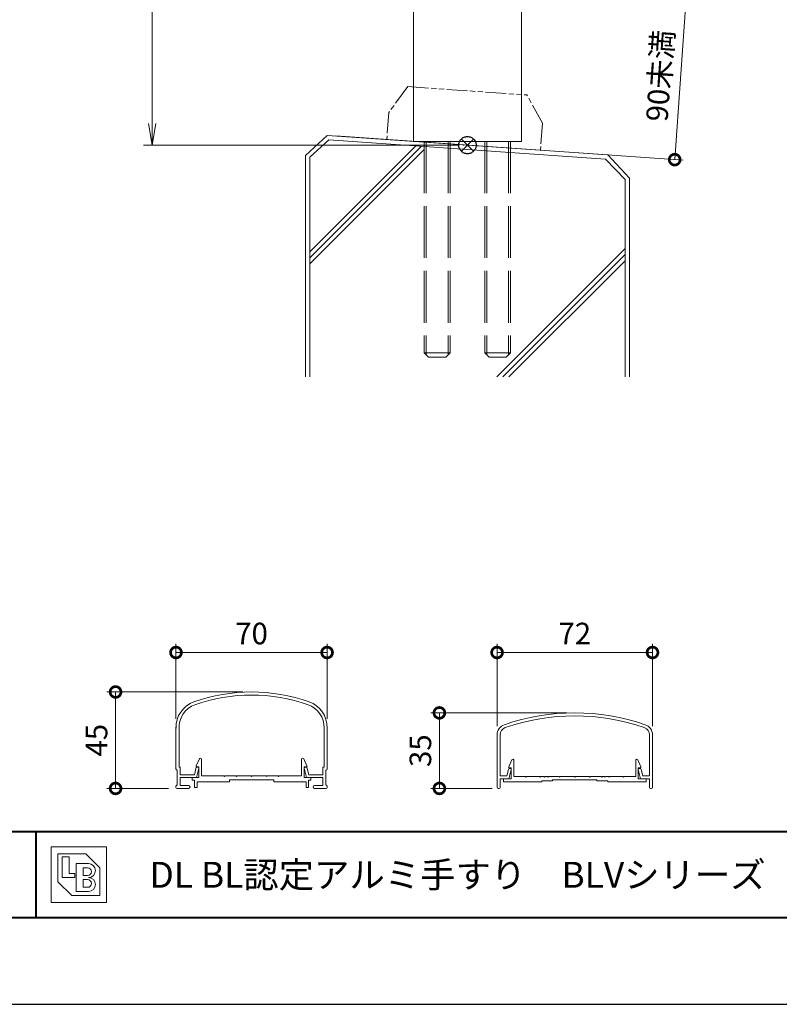
# Model space of a CAD drawing. Units: millimetres. Extents: x 0 to 1680, y 0 to 1188.
# Drawn here: x 375 to 726, y 0 to 456 of the extents above; entities that cross this region are included whole.
import ezdxf

# ---------------------------------------------------------------- set-up
doc = ezdxf.new("R2010")
doc.units = ezdxf.units.MM
doc.header["$LTSCALE"] = 4
for name, pattern in [('AM_ISO02W050', [7.5, 6, -1.5]), ('AM_ISO09W050', [22.5, 12, -1.5, 3, -1.5, 3, -1.5]), ('Amconstr', [9999, 9999, 0])]:
    doc.linetypes.add(name, pattern=pattern)
for name, color, linetype, lineweight in [('AM_0', 7, 'Continuous', 18), ('AM_1', 14, 'Continuous', 40), ('AM_11', 3, 'AM_ISO09W050', 9), ('AM_2', 40, 'Continuous', 9), ('AM_3', 6, 'AM_ISO02W050', 9), ('AM_5', 3, 'Continuous', 9), ('AM_CL', 1, 'Amconstr', 25)]:
    doc.layers.add(name, color=color, linetype=linetype, lineweight=lineweight)
doc.layers.add('AM_VIEWS', color=1, linetype='Continuous', lineweight=25, plot=False)
doc.styles.add('ゴシック', font='msgothic.ttc')
doc.dimstyles.new('VF$0', dxfattribs={"dimtxt": 10, "dimasz": 10, "dimexe": 4, "dimexo": 4, "dimgap": 2.5, "dimtad": 1, "dimdsep": 46, "dimtxsty": 'ゴシック', "dimblk": 'DOTSMALL', "dimcen": 0, "dimclrd": 256, "dimclre": 256, "dimclrt": 2, "dimadec": 0, "dimazin": 2, "dimtp": 0.1, "dimtm": 0.1, "dimtfac": 0.71, "dimtmove": 0, "dimatfit": 3, "dimldrblk": 'OPEN30', "dimfxl": 1, "dimlwd": -1, "dimlwe": -1, "dimarcsym": 0})

# ---------------------------------------------------------------- blocks, each defined once
blk = doc.blocks.new('_DotSmall')
at = {"color": 0, "linetype": 'ByBlock', "const_width": 0.5}
blk.add_lwpolyline([(-0.0625, 0, 1), (0.0625, 0, 1)], format="xyb", close=True, dxfattribs=at)
blk = doc.blocks.new('*D9')
at = {"layer": 'AM_5', "linetype": 'Continuous'}
for p, q in [((447, 132.32), (447, 166.97)), ((517, 132.32), (517, 166.97)), ((447, 162.97), (517, 162.97))]:
    blk.add_line(p, q, dxfattribs=at)
at = {"layer": 'Defpoints', "color": 0}
for p in [(517, 162.97), (447, 128.32), (517, 128.32)]:
    blk.add_point(p, dxfattribs=at)
at = {"layer": 'AM_5', "xscale": 10, "yscale": 10, "zscale": 10, "rotation": 180}
blk.add_blockref('_DotSmall', (447, 162.97), dxfattribs=at)
at = {"layer": 'AM_5', "xscale": 10, "yscale": 10, "zscale": 10}
blk.add_blockref('_DotSmall', (517, 162.97), dxfattribs=at)
at = {"layer": 'AM_5', "color": 2, "insert": (482, 170.47), "char_height": 10, "attachment_point": 5, "style": 'ゴシック'}
blk.add_mtext('70', dxfattribs=at)
blk = doc.blocks.new('_Open30')
at = {"color": 0, "linetype": 'ByBlock', "lineweight": -2}
for p, q in [((-1, 0.267949), (0, 0)), ((0, 0), (-1, -0.267949)), ((0, 0), (-1, 0))]:
    blk.add_line(p, q, dxfattribs=at)
blk = doc.blocks.new('*D12')
at = {"layer": 'AM_5', "linetype": 'Continuous'}
for p, q in [((478, 144.68), (415, 144.68)), ((419, 100), (419, 144.68)), ((443.5, 100), (415, 100))]:
    blk.add_line(p, q, dxfattribs=at)
at = {"layer": 'Defpoints', "color": 0}
for p in [(419, 144.68), (482, 144.68), (447.5, 100)]:
    blk.add_point(p, dxfattribs=at)
at = {"layer": 'AM_5', "xscale": 10, "yscale": 10, "zscale": 10}
for p, rotation in [((419, 144.68), 90), ((419, 100), 270)]:
    blk.add_blockref('_DotSmall', p, dxfattribs=dict(at, rotation=rotation))
at = {"layer": 'AM_5', "color": 2, "insert": (411.5, 122.34), "char_height": 10, "attachment_point": 5, "rotation": 90, "style": 'ゴシック'}
blk.add_mtext('45', dxfattribs=at)
blk = doc.blocks.new('_Open')
at = {"color": 0, "linetype": 'ByBlock', "lineweight": -2}
for p, q in [((-1, 0.166667), (0, 0)), ((-1, -0.166667), (0, 0)), ((0, 0), (-1, 0))]:
    blk.add_line(p, q, dxfattribs=at)
blk = doc.blocks.new('*D30')
at = {"layer": 'AM_5', "linetype": 'Continuous'}
for p, q in [((578, 998), (432, 998)), ((436, 988), (436, 408)), ((578, 398), (432, 398))]:
    blk.add_line(p, q, dxfattribs=at)
at = {"layer": 'Defpoints', "color": 0}
for p in [(582, 998), (436, 398), (582, 398)]:
    blk.add_point(p, dxfattribs=at)
at = {"layer": 'AM_5', "xscale": 10, "yscale": 10, "zscale": 10}
for p, rotation in [((436, 998), 90), ((436, 398), 270)]:
    blk.add_blockref('_Open', p, dxfattribs=dict(at, rotation=rotation))
at = {"layer": 'AM_5', "color": 2, "insert": (428.5, 698), "char_height": 10, "attachment_point": 5, "rotation": 90, "style": 'ゴシック'}
blk.add_mtext('H', dxfattribs=at)
blk = doc.blocks.new('*D37')
at = {"layer": 'AM_5', "linetype": 'Continuous'}
for p, q in [((540.39, 477.72), (687.34, 467.45)), ((683.35, 467.72), (678, 391.29)), ((520.97, 402.27), (681.99, 391.01))]:
    blk.add_line(p, q, dxfattribs=at)
at = {"layer": 'Defpoints', "color": 0}
for p in [(536.4, 478), (516.98, 402.55), (678, 391.29)]:
    blk.add_point(p, dxfattribs=at)
at = {"layer": 'AM_5', "xscale": 10, "yscale": 10, "zscale": 10}
for p, rotation in [((683.35, 467.72), 86.00000000001653), ((678, 391.29), 266.0000000000165)]:
    blk.add_blockref('_DotSmall', p, dxfattribs=dict(at, rotation=rotation))
at = {"layer": 'AM_5', "color": 2, "insert": (672.48, 430.08), "char_height": 10, "attachment_point": 5, "rotation": 86, "style": 'ゴシック'}
blk.add_mtext('90未満', dxfattribs=at)
blk = doc.blocks.new('*D53')
at = {"layer": 'AM_5', "linetype": 'Continuous'}
for p, q in [((595.72, 128.8), (595.72, 166.97)), ((667.72, 128.8), (667.72, 166.97)), ((595.72, 162.97), (667.72, 162.97))]:
    blk.add_line(p, q, dxfattribs=at)
at = {"layer": 'Defpoints', "color": 0}
for p in [(667.72, 162.97), (595.72, 124.8), (667.72, 124.8)]:
    blk.add_point(p, dxfattribs=at)
at = {"layer": 'AM_5', "xscale": 10, "yscale": 10, "zscale": 10, "rotation": 180}
blk.add_blockref('_DotSmall', (595.72, 162.97), dxfattribs=at)
at = {"layer": 'AM_5', "xscale": 10, "yscale": 10, "zscale": 10}
blk.add_blockref('_DotSmall', (667.72, 162.97), dxfattribs=at)
at = {"layer": 'AM_5', "color": 2, "insert": (631.72, 170.47), "char_height": 10, "attachment_point": 5, "style": 'ゴシック'}
blk.add_mtext('72', dxfattribs=at)
blk = doc.blocks.new('*D54')
at = {"layer": 'AM_5', "linetype": 'Continuous'}
for p, q in [((627.98, 135), (565, 135)), ((569, 100), (569, 135)), ((593.5, 100), (565, 100))]:
    blk.add_line(p, q, dxfattribs=at)
at = {"layer": 'Defpoints', "color": 0}
for p in [(569, 135), (631.98, 135), (597.5, 100)]:
    blk.add_point(p, dxfattribs=at)
at = {"layer": 'AM_5', "xscale": 10, "yscale": 10, "zscale": 10}
for p, rotation in [((569, 135), 90), ((569, 100), 270)]:
    blk.add_blockref('_DotSmall', p, dxfattribs=dict(at, rotation=rotation))
at = {"layer": 'AM_5', "color": 2, "insert": (561.5, 117.5), "char_height": 10, "attachment_point": 5, "rotation": 90, "style": 'ゴシック'}
blk.add_mtext('35', dxfattribs=at)

msp = doc.modelspace()

# ---------------------------------------------------------------- linework, layer by layer
at = {"layer": 'AM_0'}
for p, q in [((607, 695.5), (607, 399.748)), ((557, 478), (557, 399.748)), ((557, 399.748), (607, 399.748)), ((447, 109.1), (447, 128.322)), ((448.4, 109.8), (448.4, 128.322)), ((515.6, 109.8), (515.6, 128.322)), ((517, 109.1), (517, 128.322)), ((595.723, 124.8), (595.723, 100.5)), ((597.123, 124.8), (597.123, 105.8)), ((666.323, 124.8), (666.323, 105.8)), ((667.723, 124.8), (667.723, 100.5)), ((448.4, 109.8), (449, 109.8)), ((449, 106.3), (449, 109.8)), ((455.494, 106.3), (456.401, 109.8)), ((456.4, 110.5), (457.844, 113.705)), ((456.4, 110), (456.4, 110.5)), ((457.6, 110), (456.4, 110)), ((456.401, 109.8), (457.357, 109.8)), ((457.6, 105), (457.6, 110)), ((458.8, 105.8), (458.8, 113.5)), ((505.2, 105.8), (505.2, 113.5)), ((507.6, 110.5), (506.156, 113.705)), ((506.4, 105), (506.4, 110)), ((506.4, 110), (507.6, 110)), ((507.599, 109.8), (506.643, 109.8)), ((508.506, 106.3), (507.599, 109.8)), ((507.6, 110), (507.6, 110.5)), ((515, 106.3), (515, 109.8)), ((515.6, 109.8), (515, 109.8)), ((601.123, 110), (602.567, 113.205)), ((601.123, 109.5), (601.123, 110)), ((602.323, 109.5), (601.123, 109.5)), ((602.323, 104.5), (602.323, 109.5)), ((603.523, 105.5), (603.523, 113)), ((659.923, 105.5), (659.923, 113)), ((662.323, 110), (660.879, 113.205)), ((661.123, 109.5), (662.323, 109.5)), ((661.123, 104.5), (661.123, 109.5)), ((662.323, 109.5), (662.323, 110)), ((447.6, 101.6), (447.6, 108.5)), ((449, 106.3), (455.494, 106.3)), ((456.5, 105), (449, 105)), ((449, 101.4), (449, 105)), ((454.55, 105), (454.55, 103.8)), ((454.55, 105), (457.6, 105)), ((456.5, 105), (457.647, 109.425)), ((469.2, 105.8), (458.8, 105.8)), ((469.5, 105.5), (469.2, 105.8)), ((469.8, 105.8), (469.5, 105.5)), ((474.7, 105.8), (469.8, 105.8)), ((474.7, 105.8), (475, 105.5)), ((475, 105.5), (475.3, 105.8)), ((475.3, 105.8), (481.7, 105.8)), ((481.7, 105.8), (482, 105.5)), ((482, 105.5), (482.3, 105.8)), ((482.3, 105.8), (488.7, 105.8)), ((489, 105.5), (488.7, 105.8)), ((489.3, 105.8), (489, 105.5)), ((494.2, 105.8), (489.3, 105.8)), ((494.2, 105.8), (494.5, 105.5)), ((494.5, 105.5), (494.8, 105.8)), ((494.8, 105.8), (505.2, 105.8)), ((507.5, 105), (506.353, 109.425)), ((509.45, 105), (506.4, 105)), ((507.5, 105), (515, 105)), ((515, 106.3), (508.506, 106.3)), ((509.45, 105), (509.45, 103.8)), ((515, 101.4), (515, 105)), ((516.4, 101.6), (516.4, 108.5)), ((597.123, 105.8), (600.21, 105.8)), ((600.21, 105.8), (600.972, 108.822)), ((601.223, 104.5), (602.314, 108.827)), ((601.457, 109.2), (602.023, 109.2)), ((608.923, 105.5), (603.523, 105.5)), ((608.923, 105.5), (609.223, 105.2)), ((609.223, 105.2), (609.523, 105.5)), ((615.423, 105.5), (609.523, 105.5)), ((615.423, 105.5), (615.723, 105.2)), ((615.723, 105.2), (616.023, 105.5)), ((617.423, 105.5), (616.023, 105.5)), ((617.723, 105.2), (617.423, 105.5)), ((618.023, 105.5), (617.723, 105.2)), ((618.923, 105.5), (618.023, 105.5)), ((619.223, 105.2), (618.923, 105.5)), ((619.523, 105.5), (619.223, 105.2)), ((624.423, 105.5), (619.523, 105.5)), ((624.423, 105.5), (624.723, 105.2)), ((624.723, 105.2), (625.023, 105.5)), ((625.023, 105.5), (631.423, 105.5)), ((631.423, 105.5), (631.723, 105.2)), ((631.723, 105.2), (632.023, 105.5)), ((632.023, 105.5), (638.423, 105.5)), ((638.723, 105.2), (638.423, 105.5)), ((639.023, 105.5), (638.723, 105.2)), ((643.923, 105.5), (639.023, 105.5)), ((643.923, 105.5), (644.223, 105.2)), ((644.223, 105.2), (644.523, 105.5)), ((644.523, 105.5), (645.423, 105.5)), ((645.423, 105.5), (645.723, 105.2)), ((645.723, 105.2), (646.023, 105.5)), ((646.023, 105.5), (647.423, 105.5)), ((647.423, 105.5), (647.723, 105.2)), ((647.723, 105.2), (648.023, 105.5)), ((648.023, 105.5), (653.923, 105.5)), ((654.223, 105.2), (653.923, 105.5)), ((654.523, 105.5), (654.223, 105.2)), ((654.523, 105.5), (659.923, 105.5)), ((662.223, 104.5), (661.133, 108.827)), ((661.99, 109.2), (661.423, 109.2)), ((663.236, 105.8), (662.474, 108.822)), ((666.323, 105.8), (663.236, 105.8)), ((447, 100.5), (447, 101)), ((449, 101.4), (452.8, 101.4)), ((454.55, 103.8), (455.55, 103.8)), ((455.55, 103.8), (455.55, 100.5)), ((455.55, 100.5), (456.75, 100.5)), ((466.75, 103), (456.75, 103)), ((456.75, 103), (456.75, 100.5)), ((471.75, 103), (456.75, 103)), ((471.75, 104), (471.75, 103)), ((492.25, 104), (471.75, 104)), ((492.25, 104), (492.25, 103)), ((492.25, 103), (507.25, 103)), ((507.25, 103), (507.25, 100.5)), ((508.45, 100.5), (507.25, 100.5)), ((508.45, 103.8), (508.45, 100.5)), ((509.45, 103.8), (508.45, 103.8)), ((515, 101.4), (511.2, 101.4)), ((517, 100.5), (517, 101)), ((597.123, 104.5), (601.223, 104.5)), ((597.123, 104.5), (597.123, 100.5)), ((598.723, 104.5), (598.723, 103)), ((598.723, 104.5), (602.323, 104.5)), ((616.473, 103), (598.723, 103)), ((616.473, 103), (616.473, 103.5)), ((616.473, 103.5), (621.473, 103.5)), ((621.473, 104), (621.473, 103.5)), ((641.973, 104), (621.473, 104)), ((641.973, 104), (641.973, 103.5)), ((646.973, 103.5), (641.973, 103.5)), ((646.973, 103), (646.973, 103.5)), ((646.973, 103), (664.723, 103)), ((664.723, 104.5), (661.123, 104.5)), ((666.323, 104.5), (662.223, 104.5)), ((664.723, 104.5), (664.723, 103)), ((666.323, 104.5), (666.323, 100.5)), ((447.5, 100), (452.8, 100)), ((516.5, 100), (511.2, 100)), ((596.223, 100), (596.623, 100)), ((667.223, 100), (666.823, 100)), ((389.116, 72.884), (414.884, 72.884)), ((389.116, 72.884), (389.116, 47.116)), ((392.337, 69.663), (405.221, 69.663)), ((392.337, 69.663), (392.337, 56.779)), ((405.221, 69.663), (411.663, 63.221)), ((414.884, 72.884), (414.884, 47.116)), ((394.27, 68.375), (397.491, 68.375)), ((394.27, 68.375), (394.27, 58.712)), ((397.491, 68.375), (397.491, 60.644)), ((400.712, 65.154), (406.509, 65.154)), ((400.712, 65.154), (400.712, 52.27)), ((397.491, 60.644), (400.067, 60.644)), ((400.067, 60.644), (400.067, 58.712)), ((403.933, 63.221), (406.026, 63.221)), ((403.933, 63.221), (403.933, 59.678)), ((403.933, 59.678), (406.026, 59.678)), ((411.663, 63.221), (411.663, 50.337)), ((392.337, 56.779), (398.779, 50.337)), ((394.27, 58.712), (400.067, 58.712)), ((403.933, 57.745), (403.933, 54.202)), ((403.933, 57.745), (406.026, 57.745)), ((398.779, 50.337), (411.663, 50.337)), ((400.712, 52.27), (406.509, 52.27)), ((403.933, 54.202), (406.026, 54.202)), ((389.116, 47.116), (414.884, 47.116))]:
    msp.add_line(p, q, dxfattribs=at)
for centre, radius, start, end in [((482, 64.682), 80, 70.52878, 109.47122), ((482, 64.682), 78.6, 70.52878, 109.47122), ((459.5, 128.322), 12.5, 109.47122, 181.5), ((459.5, 128.322), 11.1, 109.47122, 181.5), ((504.5, 128.322), 11.1, 358.5, 70.52878), ((504.5, 128.322), 12.5, 358.5, 70.52878), ((631.723, 35), 100, 70.95464, 109.04533), ((631.723, 35), 98.6, 70.95465, 109.04533), ((600.723, 124.8), 5, 109.04533, 180), ((600.723, 124.8), 3.6, 109.04533, 180), ((662.723, 124.8), 3.6, 0, 70.95465), ((662.723, 124.8), 5, 0, 70.95464), ((457.357, 109.5), 0.3, 345.46783, 90), ((458.3, 113.5), 0.5, 359.99997, 155.74494), ((505.7, 113.5), 0.5, 24.25506, 180.00003), ((506.643, 109.5), 0.3, 90, 194.53217), ((603.023, 113), 0.5, 359.99997, 155.74494), ((660.423, 113), 0.5, 24.25506, 180.00003), ((447.6, 109.1), 0.6, 180, 270), ((516.4, 109.1), 0.6, 270, 0), ((601.457, 108.7), 0.5, 90, 165.85004), ((602.023, 108.9), 0.3, 345.85004, 90), ((661.423, 108.9), 0.3, 90, 194.14996), ((661.99, 108.7), 0.5, 14.14996, 90), ((447.6, 101), 0.6, 90, 180), ((447.5, 100.5), 0.5, 180, 270), ((452.8, 100.7), 0.7, 270, 90), ((511.2, 100.7), 0.7, 90, 270), ((516.4, 101), 0.6, 0, 90), ((516.5, 100.5), 0.5, 270, 0), ((596.223, 100.5), 0.5, 180, 270), ((596.623, 100.5), 0.5, 270, 0), ((666.823, 100.5), 0.5, 180, 270), ((667.223, 100.5), 0.5, 270, 0), ((406.509, 61.933), 3.221, 270, 90), ((406.026, 61.449), 1.772, 270, 90), ((406.026, 55.974), 1.772, 270, 90), ((406.509, 55.491), 3.221, 270, 90)]:
    msp.add_arc(centre, radius, start, end, dxfattribs=at)
at = {"layer": 'AM_1'}
for p, q in [((62, 80), (1618, 80)), ((382, 80), (382, 40))]:
    msp.add_line(p, q, dxfattribs=at)
msp.add_lwpolyline([(62, 40), (62, 1148), (1618, 1148), (1618, 40)], close=True, dxfattribs=at)
at = {"layer": 'AM_11', "ltscale": 0.2}
for p, q in [((554.436, 425.108), (545.541, 413.14)), ((554.436, 425.108), (609.564, 421.254)), ((616.707, 408.164), (609.564, 421.254)), ((545.541, 413.14), (544.665, 400.611)), ((616.707, 408.164), (615.831, 395.634))]:
    msp.add_line(p, q, dxfattribs=at)
msp.add_point((580.248, 398.123), dxfattribs=at)
msp.add_point((580.248, 398.123), dxfattribs=at)
msp.add_point((580.248, 398.123), dxfattribs=at)
msp.add_point((580.248, 398.123), dxfattribs=at)
at = {"layer": 'AM_2'}
for p, q in [((516.976, 402.547), (507, 393.245)), ((516.976, 402.547), (647.024, 393.453)), ((517.83, 400.465), (509, 392.509)), ((509, 348.623), (558.047, 397.67)), ((509, 345.795), (560.691, 397.485)), ((517.83, 400.465), (645.945, 391.539)), ((507, 393.19), (507, 290.687)), ((509, 342.966), (562, 395.966)), ((509, 392.509), (509, 290.687)), ((647.024, 393.453), (657, 382.755)), ((645.945, 391.539), (655, 382.103)), ((655, 382.103), (655, 290.687)), ((657, 382.755), (657, 290.687)), ((595.616, 290.687), (655, 350.1)), ((598.382, 290.687), (655, 347.272)), ((601.239, 290.691), (655, 344.444))]:
    msp.add_line(p, q, dxfattribs=at)
at = {"layer": 'AM_3'}
for p, q in [((562, 399.748), (562, 301.748)), ((562.947, 399.748), (562.947, 300.801)), ((573.053, 399.748), (573.053, 300.801)), ((574, 399.748), (574, 301.748)), ((590, 399.748), (590, 301.748)), ((590.947, 399.748), (590.947, 300.801)), ((601.053, 399.748), (601.053, 300.801)), ((602, 399.748), (602, 301.748)), ((562, 301.748), (574, 301.748)), ((562, 301.748), (564, 299.748)), ((574, 301.748), (572, 299.748)), ((590, 301.748), (602, 301.748)), ((590, 301.748), (592, 299.748)), ((602, 301.748), (600, 299.748)), ((564, 299.748), (572, 299.748)), ((592, 299.748), (600, 299.748))]:
    msp.add_line(p, q, dxfattribs=at)
at = {"layer": 'AM_CL'}
for p, q in [((584.828, 400.828), (579.171, 395.172)), ((579.171, 400.828), (584.828, 395.172))]:
    msp.add_line(p, q, dxfattribs=at)
msp.add_circle((582, 398), 4, dxfattribs=at)
at = {"layer": 'AM_VIEWS', "linetype": 'Continuous'}
msp.add_lwpolyline([(0, 0), (1680, 0), (1680, 1188), (0, 1188), (0, 0)], dxfattribs=at)

# ---------------------------------------------------------------- texts
at = {"layer": 'AM_0', "style": 'ゴシック'}
msp.add_text('\u3000\u3000DL BL認定アルミ手すり\u3000BLVシリーズ\u3000BLV-60・70・72・80MS-30・50（L・Z）\u3000［タテ格子タイプ］', height=12, dxfattribs=at).set_placement((402, 54))

# ---------------------------------------------------------------- dimensions: what is measured, and where the dimension line sits
at = {"layer": 'AM_5'}
dim = msp.add_linear_dim(base=(436, 398), p1=(582.001, 998), p2=(582, 398), angle=90, text='H', dimstyle='VF$0', override={"dimblk": 'Open'}, dxfattribs=at)
dim.commit()
dim.dimension.update_dxf_attribs({"geometry": '*D30', "text_midpoint": (428.498, 698)})
dim = msp.add_linear_dim(base=(678, 391.287), p1=(536.4, 478), p2=(516.976, 402.547), angle=86, text='90未満', dimstyle='VF$0', dxfattribs=at)
dim.commit()
dim.dimension.update_dxf_attribs({"geometry": '*D37', "text_midpoint": (672.482, 430.079)})
for base, p1, p2, picture, middle in [((517, 162.967), (447, 128.322), (517, 128.322), '*D9', (482, 170.469)), ((667.723, 162.967), (595.723, 124.8), (667.723, 124.8), '*D53', (631.723, 170.469))]:
    dim = msp.add_linear_dim(base=base, p1=p1, p2=p2, dimstyle='VF$0', dxfattribs=at)
    dim.commit()
    dim.dimension.update_dxf_attribs({"geometry": picture, "text_midpoint": middle})
for base, p1, p2, picture, middle in [((419, 144.682), (447.5, 100), (482, 144.682), '*D12', (411.498, 122.341)), ((569.001, 135), (597.501, 100), (631.976, 135), '*D54', (561.499, 117.5))]:
    dim = msp.add_linear_dim(base=base, p1=p1, p2=p2, angle=90, dimstyle='VF$0', override={"dimdec": 0}, dxfattribs=at)
    dim.commit()
    dim.dimension.update_dxf_attribs({"geometry": picture, "text_midpoint": middle})

doc.saveas('drawing.dxf')
